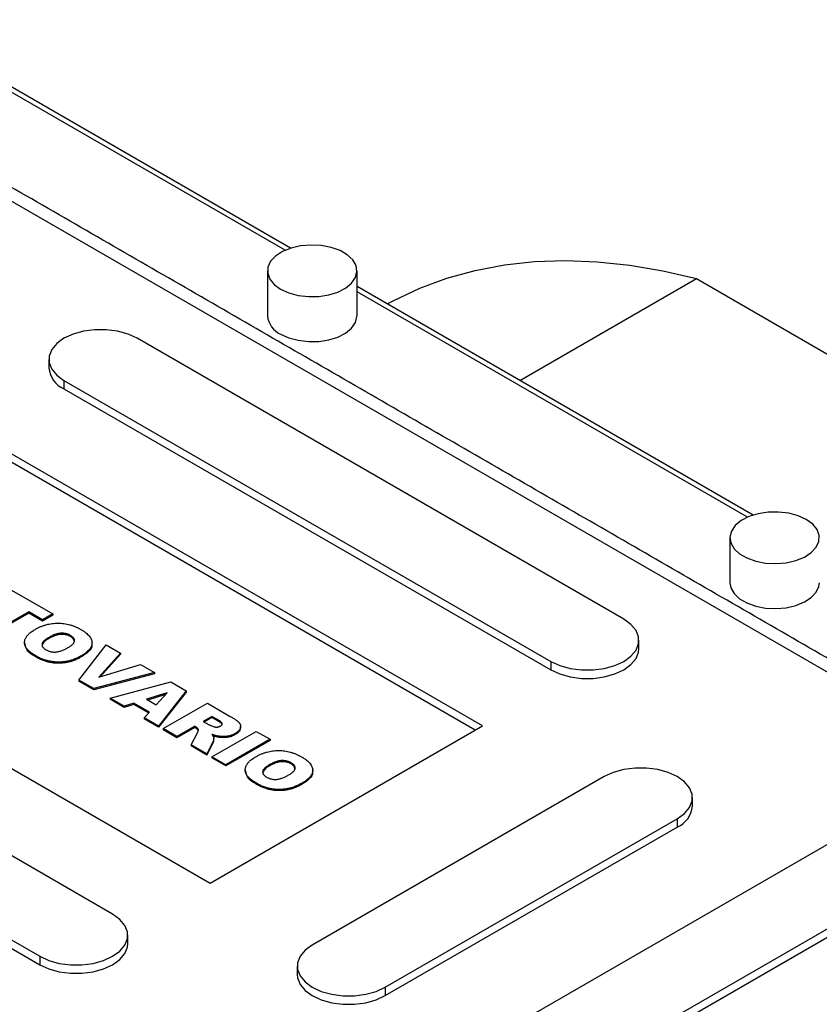
# Model space of a CAD drawing. Extents: x 538 to 5561, y -200 to 3423.
# Drawn here: x 4516 to 4632, y 1584 to 1727 of the extents above; entities that cross this region are included whole.
import ezdxf

# ---------------------------------------------------------------- set-up
doc = ezdxf.new("R2010")
doc.units = 0
doc.header["$MEASUREMENT"] = 0

msp = doc.modelspace()

# ---------------------------------------------------------------- linework, layer by layer
at = {"color": 7, "linetype": 'Continuous', "lineweight": -3}
for p, q in [((4555.18, 1694.2), (4497.64, 1727.41)), ((4554.4, 1693.9), (4497.64, 1726.67)), ((4679.23, 1606), (4475.58, 1723.57)), ((4588.48, 1674.97), (4614.14, 1689.78)), ((4614.14, 1689.78), (4667.53, 1658.96)), ((4622.35, 1655.42), (4564.82, 1688.63)), ((4621.57, 1655.13), (4564.82, 1687.89)), ((4603.57, 1640.29), (4532.86, 1681.11)), ((4522.25, 1674.99), (4592.96, 1634.17)), ((4522.25, 1674.99), (4522.25, 1673.77)), ((4522.25, 1673.77), (4592.96, 1632.95)), ((4583.06, 1624.78), (4508.11, 1668.05)), ((4582, 1624.17), (4508.11, 1666.83)), ((4468.51, 1645.19), (4543.47, 1601.92)), ((4514.61, 1644.53), (4520.62, 1641.06)), ((4517.12, 1641.35), (4512.19, 1638.51)), ((4517.12, 1641.19), (4512.19, 1638.35)), ((4519.12, 1640.2), (4517.12, 1641.35)), ((4517.12, 1641.35), (4517.12, 1641.19)), ((4519.12, 1640.03), (4517.12, 1641.19)), ((4520.62, 1641.06), (4519.12, 1640.2)), ((4520.62, 1640.9), (4519.12, 1640.03)), ((4519.12, 1640.2), (4519.12, 1640.03)), ((4520.62, 1641.06), (4520.62, 1640.9)), ((4529.32, 1597.43), (4458.61, 1638.25)), ((4520.08, 1637.66), (4520.08, 1637.5)), ((4523.19, 1637.94), (4523.19, 1637.78)), ((4524.4, 1631.46), (4528.39, 1636.58)), ((4528.39, 1636.58), (4530.47, 1635.38)), ((4518.19, 1634.95), (4518.19, 1634.79)), ((4524.8, 1634.99), (4524.8, 1634.83)), ((4530.47, 1635.38), (4527.31, 1631.86)), ((4530.47, 1635.21), (4527.51, 1631.92)), ((4530.47, 1635.38), (4530.47, 1635.21)), ((4592.96, 1634.17), (4592.96, 1632.95)), ((4535.4, 1632.53), (4526.57, 1630.21)), ((4527.31, 1631.86), (4533.37, 1633.7)), ((4533.37, 1633.7), (4535.4, 1632.53)), ((4535.4, 1632.53), (4535.4, 1632.37)), ((4448.01, 1632.13), (4518.72, 1591.31)), ((4526.57, 1630.21), (4524.4, 1631.46)), ((4524.4, 1631.46), (4524.4, 1631.3)), ((4526.57, 1630.05), (4524.4, 1631.3)), ((4535.4, 1632.37), (4526.57, 1630.05)), ((4528.97, 1628.82), (4537.75, 1631.17)), ((4537.75, 1631.17), (4540.02, 1629.87)), ((4448.01, 1630.9), (4518.72, 1590.08)), ((4526.57, 1630.21), (4526.57, 1630.05)), ((4540.02, 1629.87), (4535.98, 1624.77)), ((4540.02, 1629.7), (4535.98, 1624.61)), ((4540.02, 1629.87), (4540.02, 1629.7)), ((4531.01, 1627.65), (4528.97, 1628.82)), ((4528.97, 1628.82), (4528.97, 1628.66)), ((4531.01, 1627.48), (4528.97, 1628.66)), ((4537.22, 1629.58), (4534.26, 1628.66)), ((4534.26, 1628.66), (4535.65, 1627.86)), ((4537.01, 1629.36), (4534.44, 1628.55)), ((4535.65, 1627.86), (4537.22, 1629.58)), ((4532.42, 1628.09), (4531.01, 1627.65)), ((4532.42, 1627.92), (4531.01, 1627.48)), ((4531.01, 1627.65), (4531.01, 1627.48)), ((4534.65, 1626.79), (4532.42, 1628.09)), ((4532.42, 1628.09), (4532.42, 1627.92)), ((4534.55, 1626.69), (4532.42, 1627.92)), ((4536.65, 1624.39), (4543.08, 1628.1)), ((4543.08, 1628.1), (4546.41, 1626.17)), ((4533.89, 1625.98), (4534.65, 1626.79)), ((4533.89, 1625.98), (4533.89, 1625.82)), ((4535.98, 1624.77), (4533.89, 1625.98)), ((4535.98, 1624.61), (4533.89, 1625.82)), ((4543.75, 1626.17), (4542.49, 1625.45)), ((4542.49, 1625.45), (4543.34, 1624.96)), ((4543.75, 1626.01), (4542.64, 1625.37)), ((4544.63, 1625.66), (4543.75, 1626.17)), ((4543.75, 1626.17), (4543.75, 1626.01)), ((4544.63, 1625.5), (4543.75, 1626.01)), ((4544.63, 1625.66), (4544.63, 1625.5)), ((4535.98, 1624.77), (4535.98, 1624.61)), ((4538.65, 1623.23), (4536.65, 1624.39)), ((4536.65, 1624.39), (4536.65, 1624.22)), ((4538.65, 1623.07), (4536.65, 1624.22)), ((4541.24, 1624.73), (4538.65, 1623.23)), ((4541.24, 1624.56), (4538.65, 1623.07)), ((4541.42, 1624.62), (4541.24, 1624.73)), ((4541.24, 1624.73), (4541.24, 1624.56)), ((4541.42, 1624.46), (4541.24, 1624.56)), ((4541.42, 1624.62), (4541.42, 1624.46)), ((4541.76, 1624.26), (4541.76, 1624.09)), ((4543.47, 1601.92), (4583.06, 1624.78)), ((4543.75, 1620.29), (4550.18, 1624)), ((4550.18, 1624), (4552.18, 1622.85)), ((4538.65, 1623.23), (4538.65, 1623.07)), ((4540.74, 1622.03), (4541.63, 1623.77)), ((4544.69, 1623.3), (4544.69, 1623.14)), ((4552.18, 1622.85), (4545.75, 1619.14)), ((4552.18, 1622.68), (4545.75, 1618.97)), ((4547.13, 1623.69), (4547.13, 1623.53)), ((4552.18, 1622.85), (4552.18, 1622.68)), ((4543, 1620.73), (4540.74, 1622.03)), ((4540.74, 1622.03), (4540.74, 1621.87)), ((4543, 1620.56), (4540.74, 1621.87)), ((4543.84, 1622.36), (4543, 1620.73)), ((4543.84, 1622.19), (4543, 1620.56)), ((4543.84, 1622.36), (4543.84, 1622.19)), ((4543, 1620.73), (4543, 1620.56)), ((4545.75, 1619.14), (4543.75, 1620.29)), ((4543.75, 1620.29), (4543.75, 1620.13)), ((4545.75, 1618.97), (4543.75, 1620.13)), ((4545.75, 1619.14), (4545.75, 1618.97)), ((4552.13, 1619.16), (4552.13, 1618.99)), ((4555.25, 1619.43), (4555.25, 1619.27)), ((4600.74, 1617.43), (4558.32, 1592.94)), ((4550.24, 1616.45), (4550.24, 1616.28)), ((4556.86, 1616.49), (4556.86, 1616.32)), ((4639.63, 1611.31), (4568.92, 1570.49)), ((4568.92, 1586.82), (4611.35, 1611.31)), ((4611.35, 1611.31), (4611.35, 1610.09)), ((4568.92, 1585.59), (4611.35, 1610.09)), ((4579.53, 1564.37), (4650.24, 1605.19)), ((4579.53, 1563.14), (4650.24, 1603.96)), ((4518.72, 1591.31), (4518.72, 1590.08)), ((4568.92, 1586.82), (4568.92, 1585.59))]:
    msp.add_line(p, q, dxfattribs=at)
at = {"color": 7, "linetype": 'Continuous', "lineweight": -3, "flags": 128}
for points in [[(4553.72, 1688.26), (4554.9, 1687.72), (4556.27, 1687.35), (4557.75, 1687.17), (4559.26, 1687.2), (4560.71, 1687.42), (4562.04, 1687.84), (4563.17, 1688.42), (4564.04, 1689.13), (4564.59, 1689.94), (4564.81, 1690.8), (4564.68, 1691.67), (4564.21, 1692.5), (4563.41, 1693.24), (4562.35, 1693.85), (4561.06, 1694.31), (4559.63, 1694.58), (4558.13, 1694.66), (4556.63, 1694.53), (4555.23, 1694.21), (4553.99, 1693.71), (4552.99, 1693.06), (4552.27, 1692.3), (4551.88, 1691.45), (4551.84, 1690.58), (4552.15, 1689.73), (4552.78, 1688.94), (4553.72, 1688.26)], [(4569.18, 1686.11), (4570.16, 1686.63), (4573.94, 1688.4), (4577.88, 1689.85), (4581.98, 1690.98), (4586.23, 1691.79), (4590.61, 1692.27), (4595.11, 1692.43), (4599.73, 1692.25), (4604.45, 1691.76), (4609.26, 1690.93), (4614.14, 1689.78)], [(4553.72, 1681.72), (4554.9, 1681.18), (4556.27, 1680.82), (4557.75, 1680.64), (4559.26, 1680.66), (4560.71, 1680.89), (4562.04, 1681.3), (4563.17, 1681.88), (4564.04, 1682.6), (4564.59, 1683.41), (4564.81, 1684.27), (4564.82, 1684.38)], [(4532.86, 1681.11), (4531.55, 1681.72), (4530.03, 1682.14), (4528.4, 1682.35), (4526.72, 1682.35), (4525.08, 1682.14), (4523.57, 1681.72), (4522.25, 1681.11), (4521.21, 1680.36), (4520.48, 1679.48), (4520.1, 1678.54), (4520.1, 1677.57), (4520.48, 1676.62), (4521.21, 1675.75), (4522.25, 1674.99)], [(4630.09, 1654.78), (4628.9, 1655.32), (4627.53, 1655.69), (4626.06, 1655.87), (4624.55, 1655.84), (4623.09, 1655.62), (4621.76, 1655.2), (4620.63, 1654.63), (4619.77, 1653.91), (4619.21, 1653.1), (4618.99, 1652.24), (4619.12, 1651.37), (4619.6, 1650.54), (4620.39, 1649.8), (4621.46, 1649.19), (4622.74, 1648.73), (4624.18, 1648.46), (4625.68, 1648.38), (4627.17, 1648.51), (4628.58, 1648.83), (4629.81, 1649.33), (4630.81, 1649.98), (4631.53, 1650.75), (4631.92, 1651.59), (4631.97, 1652.46), (4631.66, 1653.31), (4631.02, 1654.1), (4630.09, 1654.78)], [(4618.99, 1645.6), (4619.12, 1644.84), (4619.6, 1644.01), (4620.39, 1643.27), (4621.46, 1642.65), (4622.74, 1642.2), (4624.18, 1641.92), (4625.68, 1641.85), (4627.17, 1641.97), (4628.58, 1642.3), (4629.81, 1642.8), (4630.81, 1643.45), (4631.53, 1644.21), (4631.92, 1645.05), (4631.99, 1645.6)], [(4592.96, 1634.17), (4594.28, 1633.57), (4595.79, 1633.14), (4597.43, 1632.93), (4599.11, 1632.93), (4600.74, 1633.14), (4602.26, 1633.57), (4603.57, 1634.17), (4604.62, 1634.93), (4605.35, 1635.8), (4605.72, 1636.75), (4605.72, 1637.72), (4605.35, 1638.66), (4604.62, 1639.54), (4603.57, 1640.29)], [(4592.96, 1632.95), (4594.28, 1632.34), (4595.79, 1631.92), (4597.43, 1631.7), (4599.11, 1631.7), (4600.74, 1631.92), (4602.26, 1632.34), (4603.57, 1632.95), (4604.62, 1633.7), (4605.35, 1634.58), (4605.72, 1635.52), (4605.77, 1636.01)], [(4611.35, 1611.31), (4612.4, 1612.07), (4613.12, 1612.94), (4613.5, 1613.89), (4613.5, 1614.86), (4613.12, 1615.8), (4612.4, 1616.68), (4611.35, 1617.43), (4610.04, 1618.04), (4608.52, 1618.46), (4606.88, 1618.67), (4605.21, 1618.67), (4603.57, 1618.46), (4602.05, 1618.04), (4600.74, 1617.43)], [(4518.72, 1591.31), (4520.03, 1590.7), (4521.54, 1590.28), (4523.18, 1590.07), (4524.86, 1590.07), (4526.5, 1590.28), (4528.01, 1590.7), (4529.32, 1591.31), (4530.37, 1592.07), (4531.1, 1592.94), (4531.47, 1593.89), (4531.47, 1594.86), (4531.1, 1595.8), (4530.37, 1596.67), (4529.32, 1597.43)], [(4518.72, 1590.08), (4520.03, 1589.48), (4521.54, 1589.06), (4523.18, 1588.84), (4524.86, 1588.84), (4526.5, 1589.06), (4528.01, 1589.48), (4529.32, 1590.08), (4530.37, 1590.84), (4531.1, 1591.72), (4531.47, 1592.66), (4531.52, 1593.15)], [(4558.32, 1592.94), (4557.27, 1592.18), (4556.54, 1591.31), (4556.17, 1590.36), (4556.17, 1589.4), (4556.54, 1588.45), (4557.27, 1587.58), (4558.32, 1586.82), (4559.63, 1586.21), (4561.14, 1585.79), (4562.78, 1585.58), (4564.46, 1585.58), (4566.1, 1585.79), (4567.61, 1586.21), (4568.92, 1586.82)], [(4556.12, 1588.66), (4556.17, 1588.17), (4556.54, 1587.23), (4557.27, 1586.35), (4558.32, 1585.59), (4559.63, 1584.99), (4561.14, 1584.57), (4562.78, 1584.35), (4564.46, 1584.35), (4566.1, 1584.57), (4567.61, 1584.99), (4568.92, 1585.59)]]:
    msp.add_lwpolyline(points, dxfattribs=at)
at = {"color": 7, "linetype": 'Continuous', "lineweight": -3}
for centre, radius, start, end in [((4554.98, 1684.64), 3.17, 184.6956, 246.6246), ((4523.73, 1677.14), 3.69, 184.9193, 246.4008), ((4609.87, 1613.46), 3.69, 293.5992, 355.0807)]:
    msp.add_arc(centre, radius, start, end, dxfattribs=at)
for points in [[(4682.23, 1606.3), (4478.58, 1723.86)], [(4551.82, 1690.91), (4551.82, 1684.38)], [(4564.82, 1684.38), (4564.82, 1690.91)], [(4520.06, 1678.05), (4520.06, 1676.83)], [(4618.99, 1652.13), (4618.99, 1645.6)], [(4516.52, 1636.89), (4516.52, 1636.73)], [(4526.33, 1636.69), (4526.33, 1636.86)], [(4605.77, 1636.01), (4605.77, 1637.23)], [(4547.91, 1624.54), (4547.91, 1624.7)], [(4544, 1622.87), (4544, 1623.03)], [(4548.58, 1618.39), (4548.58, 1618.22)], [(4558.38, 1618.19), (4558.38, 1618.35)], [(4613.54, 1613.15), (4613.54, 1614.37)], [(4531.52, 1593.15), (4531.52, 1594.37)], [(4556.12, 1589.88), (4556.12, 1588.66)]]:
    msp.add_open_spline(points, degree=1, dxfattribs=at)
for points, knots in [([(4518.07, 1638.82), (4518.2, 1638.89), (4518.45, 1639.03), (4518.85, 1639.21), (4519.26, 1639.37), (4519.67, 1639.5), (4520.09, 1639.6), (4520.52, 1639.67), (4520.95, 1639.71), (4521.38, 1639.72), (4521.82, 1639.7), (4522.25, 1639.66), (4522.68, 1639.59), (4523.1, 1639.49), (4523.51, 1639.36), (4523.92, 1639.2), (4524.32, 1639.02), (4524.57, 1638.88), (4524.7, 1638.8)], [0, 0, 0, 0, 0.071344, 0.138901, 0.20343, 0.265428, 0.324943, 0.383291, 0.441077, 0.49884, 0.556643, 0.614487, 0.673028, 0.733221, 0.795383, 0.860103, 0.928175, 1, 1, 1, 1]), ([(4518.19, 1634.95), (4518.1, 1635), (4517.93, 1635.11), (4517.69, 1635.26), (4517.47, 1635.42), (4517.28, 1635.57), (4517.1, 1635.73), (4516.95, 1635.88), (4516.83, 1636.04), (4516.72, 1636.19), (4516.64, 1636.35), (4516.58, 1636.5), (4516.54, 1636.66), (4516.52, 1636.82), (4516.52, 1636.99), (4516.54, 1637.15), (4516.58, 1637.32), (4516.65, 1637.49), (4516.74, 1637.66), (4516.85, 1637.83), (4516.99, 1638), (4517.16, 1638.17), (4517.35, 1638.33), (4517.56, 1638.5), (4517.8, 1638.66), (4517.98, 1638.77), (4518.07, 1638.82)], [0, 0, 0, 0, 0.0492648, 0.0966771, 0.1418717, 0.185416, 0.2269513, 0.2670817, 0.3054931, 0.3429043, 0.3795192, 0.4157597, 0.4519768, 0.4885909, 0.5256396, 0.5632992, 0.6017864, 0.6413042, 0.6817126, 0.7228984, 0.7651269, 0.8089408, 0.8537831, 0.9005972, 0.9492816, 1, 1, 1, 1]), ([(4523.19, 1637.94), (4523.15, 1637.97), (4523.05, 1638.02), (4522.89, 1638.09), (4522.72, 1638.15), (4522.55, 1638.19), (4522.38, 1638.22), (4522.2, 1638.25), (4522.01, 1638.26), (4521.82, 1638.25), (4521.62, 1638.24), (4521.41, 1638.2), (4521.2, 1638.16), (4520.99, 1638.09), (4520.76, 1638.01), (4520.54, 1637.91), (4520.3, 1637.79), (4520.15, 1637.71), (4520.08, 1637.66)], [0, 0, 0, 0, 0.0571418, 0.1121974, 0.1657062, 0.2172897, 0.2685776, 0.3202124, 0.3724278, 0.4258946, 0.4817443, 0.5402378, 0.6033757, 0.6712067, 0.7443361, 0.8233195, 0.9084369, 1, 1, 1, 1]), ([(4524.7, 1638.8), (4524.83, 1638.73), (4525.08, 1638.58), (4525.41, 1638.34), (4525.69, 1638.1), (4525.92, 1637.86), (4526.1, 1637.62), (4526.23, 1637.38), (4526.3, 1637.13), (4526.33, 1636.88), (4526.31, 1636.63), (4526.24, 1636.39), (4526.13, 1636.14), (4525.96, 1635.91), (4525.74, 1635.67), (4525.48, 1635.44), (4525.16, 1635.21), (4524.93, 1635.07), (4524.8, 1634.99)], [0, 0, 0, 0, 0.073518, 0.143234, 0.20931, 0.272534, 0.332953, 0.391772, 0.449371, 0.506841, 0.564069, 0.620946, 0.678708, 0.737726, 0.798902, 0.862615, 0.929429, 1, 1, 1, 1]), ([(4520.08, 1637.66), (4520, 1637.62), (4519.85, 1637.53), (4519.66, 1637.4), (4519.49, 1637.27), (4519.34, 1637.14), (4519.23, 1637.02), (4519.15, 1636.9), (4519.09, 1636.78), (4519.06, 1636.66), (4519.05, 1636.55), (4519.07, 1636.44), (4519.11, 1636.34), (4519.17, 1636.24), (4519.25, 1636.14), (4519.35, 1636.04), (4519.48, 1635.94), (4519.57, 1635.89), (4519.62, 1635.86)], [0, 0, 0, 0, 0.090644, 0.174872, 0.252997, 0.325301, 0.39219, 0.454576, 0.513256, 0.568141, 0.621369, 0.673352, 0.725186, 0.777162, 0.829958, 0.884223, 0.940555, 1, 1, 1, 1]), ([(4520.08, 1637.5), (4519.84, 1637.36), (4519.37, 1637.09), (4519.18, 1636.72), (4519.08, 1636.55)], [0, 0, 0, 0, 0.515688, 1, 1, 1, 1]), ([(4523.19, 1637.78), (4523.15, 1637.8), (4523.05, 1637.86), (4522.89, 1637.93), (4522.72, 1637.98), (4522.55, 1638.03), (4522.38, 1638.06), (4522.2, 1638.08), (4522.01, 1638.09), (4521.82, 1638.09), (4521.62, 1638.07), (4521.41, 1638.04), (4521.2, 1637.99), (4520.99, 1637.93), (4520.76, 1637.84), (4520.54, 1637.74), (4520.3, 1637.63), (4520.15, 1637.54), (4520.08, 1637.5)], [0, 0, 0, 0, 0.0571418, 0.1121974, 0.1657062, 0.2172897, 0.2685776, 0.3202124, 0.3724278, 0.4258946, 0.4817443, 0.5402378, 0.6033757, 0.6712067, 0.7443361, 0.8233195, 0.9084369, 1, 1, 1, 1]), ([(4522.83, 1636.17), (4522.9, 1636.21), (4523.04, 1636.29), (4523.23, 1636.42), (4523.38, 1636.54), (4523.51, 1636.67), (4523.62, 1636.78), (4523.7, 1636.9), (4523.75, 1637.02), (4523.77, 1637.13), (4523.78, 1637.24), (4523.76, 1637.35), (4523.72, 1637.46), (4523.65, 1637.56), (4523.57, 1637.66), (4523.46, 1637.76), (4523.34, 1637.85), (4523.24, 1637.91), (4523.19, 1637.94)], [0, 0, 0, 0, 0.086663, 0.167813, 0.243263, 0.313437, 0.379192, 0.441249, 0.499872, 0.555641, 0.610222, 0.663607, 0.716484, 0.770031, 0.824178, 0.880221, 0.939034, 1, 1, 1, 1]), ([(4523.76, 1637.03), (4523.74, 1637.16), (4523.7, 1637.45), (4523.37, 1637.66), (4523.19, 1637.78)], [0, 0, 0, 0, 0.4679, 1, 1, 1, 1]), ([(4518.19, 1634.79), (4517.68, 1635.1), (4516.76, 1635.65), (4516.66, 1636.4), (4516.61, 1636.73)], [0, 0, 0, 0, 0.557304, 1, 1, 1, 1]), ([(4519.62, 1635.86), (4519.68, 1635.83), (4519.78, 1635.77), (4519.94, 1635.7), (4520.11, 1635.64), (4520.29, 1635.59), (4520.46, 1635.55), (4520.64, 1635.53), (4520.83, 1635.52), (4521.02, 1635.52), (4521.22, 1635.54), (4521.42, 1635.58), (4521.63, 1635.63), (4521.86, 1635.7), (4522.09, 1635.8), (4522.33, 1635.9), (4522.58, 1636.03), (4522.75, 1636.12), (4522.83, 1636.17)], [0, 0, 0, 0, 0.058398, 0.114272, 0.167047, 0.218337, 0.268316, 0.317692, 0.367199, 0.417208, 0.46992, 0.526987, 0.589609, 0.658003, 0.732574, 0.814327, 0.903561, 1, 1, 1, 1]), ([(4526.25, 1636.69), (4526.27, 1636.62), (4526.42, 1636.24), (4525.86, 1635.54), (4525.15, 1635.07), (4524.8, 1634.83)], [0, 0, 0, 0, 0.096877, 0.547619, 1, 1, 1, 1]), ([(4524.8, 1634.99), (4524.71, 1634.94), (4524.53, 1634.84), (4524.25, 1634.7), (4523.97, 1634.57), (4523.7, 1634.46), (4523.42, 1634.36), (4523.14, 1634.28), (4522.87, 1634.21), (4522.59, 1634.15), (4522.32, 1634.11), (4522.04, 1634.08), (4521.76, 1634.06), (4521.49, 1634.05), (4521.21, 1634.06), (4520.93, 1634.08), (4520.65, 1634.1), (4520.37, 1634.15), (4520.09, 1634.2), (4519.82, 1634.27), (4519.54, 1634.35), (4519.26, 1634.44), (4518.99, 1634.55), (4518.72, 1634.67), (4518.45, 1634.8), (4518.27, 1634.9), (4518.19, 1634.95)], [0, 0, 0, 0, 0.051132, 0.100152, 0.146961, 0.191917, 0.234926, 0.276159, 0.316126, 0.354634, 0.392221, 0.429395, 0.466142, 0.502847, 0.539526, 0.576578, 0.613967, 0.652137, 0.690967, 0.730664, 0.771656, 0.814071, 0.857867, 0.903251, 0.950579, 1, 1, 1, 1]), ([(4524.8, 1634.83), (4524.71, 1634.78), (4524.53, 1634.68), (4524.25, 1634.54), (4523.97, 1634.41), (4523.7, 1634.3), (4523.42, 1634.2), (4523.14, 1634.12), (4522.87, 1634.05), (4522.59, 1633.99), (4522.32, 1633.95), (4522.04, 1633.92), (4521.76, 1633.9), (4521.49, 1633.89), (4521.21, 1633.9), (4520.93, 1633.91), (4520.65, 1633.94), (4520.37, 1633.98), (4520.09, 1634.04), (4519.82, 1634.1), (4519.54, 1634.18), (4519.26, 1634.28), (4518.99, 1634.38), (4518.72, 1634.51), (4518.45, 1634.64), (4518.27, 1634.74), (4518.19, 1634.79)], [0, 0, 0, 0, 0.051132, 0.100152, 0.146961, 0.191917, 0.234926, 0.276159, 0.316126, 0.354634, 0.392221, 0.429395, 0.466142, 0.502847, 0.539526, 0.576578, 0.613967, 0.652137, 0.690967, 0.730664, 0.771656, 0.814071, 0.857867, 0.903251, 0.950579, 1, 1, 1, 1]), ([(4544.97, 1624.75), (4545.01, 1624.78), (4545.1, 1624.84), (4545.19, 1624.93), (4545.23, 1625.03), (4545.23, 1625.12), (4545.21, 1625.19), (4545.17, 1625.25), (4545.12, 1625.31), (4545.05, 1625.37), (4544.97, 1625.44), (4544.87, 1625.51), (4544.76, 1625.59), (4544.68, 1625.63), (4544.63, 1625.66)], [0, 0, 0, 0, 0.1089896, 0.2075484, 0.3026768, 0.3986033, 0.4498908, 0.506965, 0.5708431, 0.6403025, 0.7189456, 0.8038373, 0.8974841, 1, 1, 1, 1]), ([(4545.22, 1624.92), (4545.22, 1624.93), (4545.23, 1624.98), (4545.11, 1625.21), (4544.84, 1625.37), (4544.63, 1625.5)], [0, 0, 0, 0, 0.032616, 0.226414, 1, 1, 1, 1]), ([(4546.41, 1626.17), (4546.49, 1626.13), (4546.63, 1626.05), (4546.84, 1625.92), (4547.02, 1625.8), (4547.19, 1625.68), (4547.34, 1625.57), (4547.47, 1625.46), (4547.58, 1625.36), (4547.67, 1625.27), (4547.75, 1625.17), (4547.81, 1625.08), (4547.86, 1624.98), (4547.89, 1624.88), (4547.91, 1624.78), (4547.92, 1624.68), (4547.9, 1624.57), (4547.88, 1624.47), (4547.84, 1624.36), (4547.78, 1624.26), (4547.71, 1624.16), (4547.63, 1624.06), (4547.53, 1623.97), (4547.41, 1623.87), (4547.28, 1623.78), (4547.18, 1623.72), (4547.13, 1623.69)], [0, 0, 0, 0, 0.063757, 0.123497, 0.179241, 0.231421, 0.28015, 0.325043, 0.366173, 0.404189, 0.440207, 0.475493, 0.510323, 0.54538, 0.579969, 0.615156, 0.650932, 0.687489, 0.724288, 0.761378, 0.799024, 0.837015, 0.875805, 0.91579, 0.957227, 1, 1, 1, 1]), ([(4541.76, 1624.26), (4541.75, 1624.29), (4541.72, 1624.36), (4541.64, 1624.46), (4541.55, 1624.54), (4541.46, 1624.6), (4541.42, 1624.62)], [0, 0, 0, 0, 0.2474554, 0.4942802, 0.7421338, 1, 1, 1, 1]), ([(4541.76, 1624.09), (4541.75, 1624.13), (4541.72, 1624.2), (4541.64, 1624.29), (4541.55, 1624.38), (4541.46, 1624.43), (4541.42, 1624.46)], [0, 0, 0, 0, 0.2474554, 0.4942802, 0.7421338, 1, 1, 1, 1]), ([(4541.63, 1623.77), (4541.68, 1623.86), (4541.75, 1623.99), (4541.75, 1624.13), (4541.75, 1624.17)], [0, 0, 0, 0, 0.677314, 1, 1, 1, 1]), ([(4543.34, 1624.96), (4543.37, 1624.94), (4543.44, 1624.91), (4543.58, 1624.85), (4543.76, 1624.78), (4543.89, 1624.73), (4543.96, 1624.7)], [0, 0, 0, 0, 0.1571357, 0.3762192, 0.6578687, 1, 1, 1, 1]), ([(4543.96, 1624.7), (4544, 1624.68), (4544.08, 1624.66), (4544.21, 1624.63), (4544.34, 1624.62), (4544.48, 1624.62), (4544.62, 1624.63), (4544.75, 1624.66), (4544.86, 1624.7), (4544.93, 1624.74), (4544.97, 1624.75)], [0, 0, 0, 0, 0.12752, 0.252612, 0.374627, 0.500928, 0.627094, 0.751469, 0.873239, 1, 1, 1, 1]), ([(4547.87, 1624.54), (4547.85, 1624.37), (4547.83, 1623.98), (4547.38, 1623.69), (4547.13, 1623.53)], [0, 0, 0, 0, 0.43999, 1, 1, 1, 1]), ([(4544.69, 1623.3), (4544.62, 1623.31), (4544.47, 1623.34), (4544.23, 1623.4), (4543.98, 1623.47), (4543.81, 1623.53), (4543.72, 1623.57)], [0, 0, 0, 0, 0.209479, 0.445651, 0.708952, 1, 1, 1, 1]), ([(4543.72, 1623.57), (4543.76, 1623.52), (4543.82, 1623.44), (4543.91, 1623.33), (4543.96, 1623.22), (4543.98, 1623.16), (4543.99, 1623.13)], [0, 0, 0, 0, 0.307753, 0.574976, 0.805899, 1, 1, 1, 1]), ([(4543.99, 1623.13), (4544, 1623.11), (4544.01, 1623.06), (4544, 1622.97), (4543.99, 1622.87), (4543.97, 1622.75), (4543.94, 1622.63), (4543.91, 1622.52), (4543.88, 1622.43), (4543.85, 1622.38), (4543.84, 1622.36)], [0, 0, 0, 0, 0.0821091, 0.1909018, 0.3260273, 0.4867773, 0.6498967, 0.7904421, 0.9067692, 1, 1, 1, 1]), ([(4543.98, 1622.87), (4543.98, 1622.76), (4543.97, 1622.53), (4543.88, 1622.31), (4543.84, 1622.19)], [0, 0, 0, 0, 0.498419, 1, 1, 1, 1]), ([(4544.69, 1623.14), (4544.5, 1623.17), (4544.22, 1623.23), (4543.97, 1623.32), (4543.89, 1623.35)], [0, 0, 0, 0, 0.679469, 1, 1, 1, 1]), ([(4547.13, 1623.69), (4547.04, 1623.64), (4546.87, 1623.55), (4546.58, 1623.43), (4546.28, 1623.35), (4545.97, 1623.29), (4545.66, 1623.25), (4545.34, 1623.25), (4545.01, 1623.26), (4544.8, 1623.29), (4544.69, 1623.3)], [0, 0, 0, 0, 0.137749, 0.268408, 0.392738, 0.514823, 0.634671, 0.754198, 0.875351, 1, 1, 1, 1]), ([(4547.13, 1623.53), (4547.04, 1623.48), (4546.87, 1623.38), (4546.58, 1623.27), (4546.28, 1623.18), (4545.97, 1623.12), (4545.66, 1623.09), (4545.34, 1623.08), (4545.01, 1623.09), (4544.8, 1623.12), (4544.69, 1623.14)], [0, 0, 0, 0, 0.137749, 0.268408, 0.392738, 0.514823, 0.634671, 0.754198, 0.875351, 1, 1, 1, 1]), ([(4550.13, 1620.31), (4550.26, 1620.38), (4550.51, 1620.52), (4550.91, 1620.71), (4551.32, 1620.86), (4551.73, 1620.99), (4552.15, 1621.09), (4552.57, 1621.16), (4553.01, 1621.2), (4553.44, 1621.21), (4553.88, 1621.2), (4554.31, 1621.16), (4554.73, 1621.08), (4555.15, 1620.98), (4555.57, 1620.85), (4555.97, 1620.69), (4556.38, 1620.51), (4556.63, 1620.37), (4556.76, 1620.3)], [0, 0, 0, 0, 0.0713443, 0.1389011, 0.2034297, 0.2654283, 0.3249433, 0.3832911, 0.4410772, 0.4988403, 0.5566429, 0.6144871, 0.673028, 0.7332214, 0.7953835, 0.8601033, 0.9281748, 1, 1, 1, 1]), ([(4550.24, 1616.45), (4550.16, 1616.5), (4549.98, 1616.6), (4549.74, 1616.75), (4549.53, 1616.91), (4549.33, 1617.07), (4549.16, 1617.22), (4549.01, 1617.38), (4548.88, 1617.53), (4548.78, 1617.68), (4548.7, 1617.84), (4548.63, 1618), (4548.59, 1618.15), (4548.58, 1618.32), (4548.58, 1618.48), (4548.6, 1618.65), (4548.64, 1618.81), (4548.71, 1618.98), (4548.79, 1619.16), (4548.91, 1619.32), (4549.05, 1619.49), (4549.21, 1619.66), (4549.41, 1619.83), (4549.62, 1619.99), (4549.86, 1620.16), (4550.04, 1620.26), (4550.13, 1620.31)], [0, 0, 0, 0, 0.0492648, 0.0966771, 0.1418717, 0.185416, 0.2269513, 0.2670817, 0.3054931, 0.3429043, 0.3795192, 0.4157597, 0.4519768, 0.4885909, 0.5256396, 0.5632992, 0.6017864, 0.6413042, 0.6817126, 0.7228984, 0.7651269, 0.8089408, 0.8537831, 0.9005972, 0.9492816, 1, 1, 1, 1]), ([(4555.25, 1619.43), (4555.2, 1619.46), (4555.11, 1619.51), (4554.95, 1619.58), (4554.78, 1619.64), (4554.61, 1619.68), (4554.44, 1619.72), (4554.25, 1619.74), (4554.07, 1619.75), (4553.87, 1619.75), (4553.67, 1619.73), (4553.47, 1619.7), (4553.26, 1619.65), (4553.04, 1619.58), (4552.82, 1619.5), (4552.6, 1619.4), (4552.36, 1619.29), (4552.21, 1619.2), (4552.13, 1619.16)], [0, 0, 0, 0, 0.057142, 0.112197, 0.165706, 0.21729, 0.268578, 0.320212, 0.372428, 0.425895, 0.481744, 0.540238, 0.603376, 0.671207, 0.744336, 0.82332, 0.908437, 1, 1, 1, 1]), ([(4556.76, 1620.3), (4556.89, 1620.22), (4557.14, 1620.07), (4557.46, 1619.84), (4557.75, 1619.6), (4557.97, 1619.36), (4558.15, 1619.11), (4558.28, 1618.87), (4558.36, 1618.62), (4558.39, 1618.37), (4558.37, 1618.13), (4558.3, 1617.88), (4558.18, 1617.64), (4558.02, 1617.4), (4557.8, 1617.16), (4557.53, 1616.93), (4557.22, 1616.7), (4556.98, 1616.56), (4556.86, 1616.49)], [0, 0, 0, 0, 0.073518, 0.143234, 0.20931, 0.272534, 0.332953, 0.391772, 0.449371, 0.506841, 0.564069, 0.620946, 0.678708, 0.737726, 0.798902, 0.862615, 0.929429, 1, 1, 1, 1]), ([(4550.24, 1616.28), (4549.73, 1616.59), (4548.82, 1617.14), (4548.72, 1617.89), (4548.67, 1618.23)], [0, 0, 0, 0, 0.557304, 1, 1, 1, 1]), ([(4552.13, 1619.16), (4552.06, 1619.11), (4551.91, 1619.03), (4551.71, 1618.89), (4551.54, 1618.76), (4551.4, 1618.63), (4551.29, 1618.51), (4551.2, 1618.39), (4551.14, 1618.27), (4551.11, 1618.16), (4551.11, 1618.05), (4551.13, 1617.94), (4551.17, 1617.83), (4551.23, 1617.73), (4551.31, 1617.63), (4551.41, 1617.53), (4551.54, 1617.44), (4551.63, 1617.38), (4551.68, 1617.35)], [0, 0, 0, 0, 0.090644, 0.174872, 0.252997, 0.325301, 0.39219, 0.454576, 0.513256, 0.568141, 0.621369, 0.673352, 0.725186, 0.777162, 0.829958, 0.884223, 0.940555, 1, 1, 1, 1]), ([(4552.13, 1618.99), (4551.89, 1618.85), (4551.43, 1618.58), (4551.24, 1618.22), (4551.14, 1618.04)], [0, 0, 0, 0, 0.515688, 1, 1, 1, 1]), ([(4555.25, 1619.27), (4555.2, 1619.3), (4555.11, 1619.35), (4554.95, 1619.42), (4554.78, 1619.48), (4554.61, 1619.52), (4554.44, 1619.56), (4554.25, 1619.58), (4554.07, 1619.59), (4553.87, 1619.58), (4553.67, 1619.57), (4553.47, 1619.53), (4553.26, 1619.49), (4553.04, 1619.42), (4552.82, 1619.34), (4552.6, 1619.24), (4552.36, 1619.12), (4552.21, 1619.04), (4552.13, 1618.99)], [0, 0, 0, 0, 0.057142, 0.112197, 0.165706, 0.21729, 0.268578, 0.320212, 0.372428, 0.425895, 0.481744, 0.540238, 0.603376, 0.671207, 0.744336, 0.82332, 0.908437, 1, 1, 1, 1]), ([(4554.89, 1617.66), (4554.96, 1617.71), (4555.1, 1617.79), (4555.28, 1617.91), (4555.44, 1618.04), (4555.57, 1618.16), (4555.68, 1618.28), (4555.76, 1618.4), (4555.81, 1618.51), (4555.83, 1618.63), (4555.83, 1618.74), (4555.81, 1618.84), (4555.77, 1618.95), (4555.71, 1619.05), (4555.63, 1619.15), (4555.52, 1619.25), (4555.4, 1619.34), (4555.3, 1619.4), (4555.25, 1619.43)], [0, 0, 0, 0, 0.086663, 0.167813, 0.243263, 0.313437, 0.379192, 0.441249, 0.499872, 0.555641, 0.610222, 0.663607, 0.716484, 0.770031, 0.824178, 0.880221, 0.939034, 1, 1, 1, 1]), ([(4555.81, 1618.52), (4555.79, 1618.66), (4555.75, 1618.94), (4555.43, 1619.16), (4555.25, 1619.27)], [0, 0, 0, 0, 0.4678999, 1, 1, 1, 1]), ([(4551.68, 1617.35), (4551.73, 1617.32), (4551.84, 1617.26), (4552, 1617.19), (4552.17, 1617.13), (4552.34, 1617.08), (4552.52, 1617.05), (4552.7, 1617.02), (4552.89, 1617.01), (4553.08, 1617.02), (4553.27, 1617.03), (4553.48, 1617.07), (4553.69, 1617.13), (4553.92, 1617.2), (4554.15, 1617.29), (4554.39, 1617.4), (4554.64, 1617.52), (4554.81, 1617.62), (4554.89, 1617.66)], [0, 0, 0, 0, 0.058398, 0.114272, 0.167047, 0.218337, 0.268316, 0.317692, 0.367199, 0.417208, 0.46992, 0.526987, 0.589609, 0.658003, 0.732574, 0.814327, 0.903561, 1, 1, 1, 1]), ([(4558.3, 1618.18), (4558.33, 1618.11), (4558.47, 1617.74), (4557.91, 1617.04), (4557.21, 1616.56), (4556.86, 1616.32)], [0, 0, 0, 0, 0.096877, 0.547619, 1, 1, 1, 1]), ([(4556.86, 1616.49), (4556.77, 1616.44), (4556.59, 1616.34), (4556.31, 1616.19), (4556.03, 1616.07), (4555.75, 1615.96), (4555.48, 1615.86), (4555.2, 1615.77), (4554.92, 1615.7), (4554.65, 1615.65), (4554.37, 1615.61), (4554.1, 1615.57), (4553.82, 1615.56), (4553.54, 1615.55), (4553.27, 1615.55), (4552.99, 1615.57), (4552.71, 1615.6), (4552.43, 1615.64), (4552.15, 1615.69), (4551.87, 1615.76), (4551.6, 1615.84), (4551.32, 1615.93), (4551.05, 1616.04), (4550.78, 1616.16), (4550.51, 1616.3), (4550.33, 1616.4), (4550.24, 1616.45)], [0, 0, 0, 0, 0.051132, 0.100152, 0.146961, 0.191917, 0.234926, 0.276159, 0.316126, 0.354634, 0.392221, 0.429395, 0.466142, 0.502847, 0.539526, 0.576578, 0.613967, 0.652137, 0.690967, 0.730664, 0.771656, 0.814071, 0.857867, 0.903251, 0.950579, 1, 1, 1, 1]), ([(4556.86, 1616.32), (4556.77, 1616.27), (4556.59, 1616.17), (4556.31, 1616.03), (4556.03, 1615.9), (4555.75, 1615.79), (4555.48, 1615.69), (4555.2, 1615.61), (4554.92, 1615.54), (4554.65, 1615.48), (4554.37, 1615.44), (4554.1, 1615.41), (4553.82, 1615.39), (4553.54, 1615.38), (4553.27, 1615.39), (4552.99, 1615.41), (4552.71, 1615.43), (4552.43, 1615.48), (4552.15, 1615.53), (4551.87, 1615.6), (4551.6, 1615.68), (4551.32, 1615.77), (4551.05, 1615.88), (4550.78, 1616), (4550.51, 1616.13), (4550.33, 1616.23), (4550.24, 1616.28)], [0, 0, 0, 0, 0.051132, 0.100152, 0.146961, 0.191917, 0.234926, 0.276159, 0.316126, 0.354634, 0.392221, 0.429395, 0.466142, 0.502847, 0.539526, 0.576578, 0.613967, 0.652137, 0.690967, 0.730664, 0.771656, 0.814071, 0.857867, 0.903251, 0.950579, 1, 1, 1, 1])]:
    msp.add_open_spline(points, degree=3, knots=knots, dxfattribs=at)

doc.saveas('drawing.dxf')
